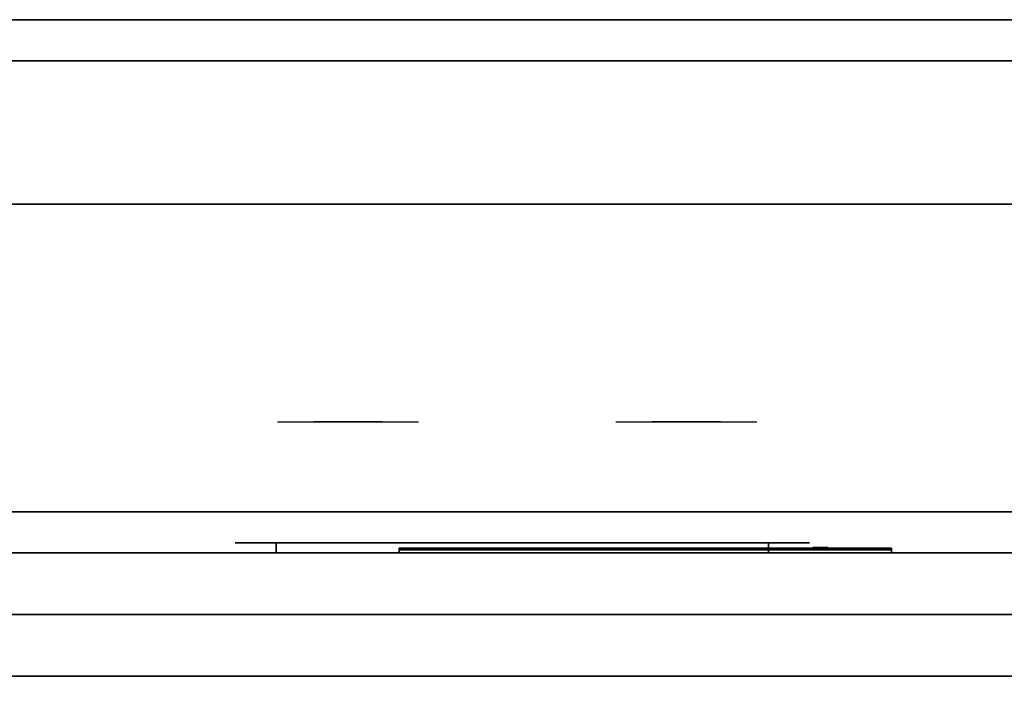
# Paper-space layout 'Layout1' of a CAD drawing. Extents: x -86 to 86, y -44 to 44.
# Drawn here: x 42 to 54, y 36 to 44 of the extents above; entities that cross this region are included whole.
import ezdxf

# ---------------------------------------------------------------- set-up
doc = ezdxf.new("R2010")
doc.units = 0
doc.header["$LTSCALE"] = 10
for name, color, linetype in [('232-RENDER', 254, 'CONTINUOUS'), ('232-RENDER-BLACK', 250, 'CONTINUOUS'), ('232-RENDER-CHROME', 254, 'CONTINUOUS'), ('232-RENDER-FLAT', 7, 'CONTINUOUS'), ('232-RENDER-RED', 1, 'CONTINUOUS')]:
    doc.layers.add(name, color=color, linetype=linetype)

psp = doc.layouts.get("Layout1")

# ---------------------------------------------------------------- linework, layer by layer
at = {"layer": '232-RENDER', "color": 0}
for points in [[(31.771, 44.25, 34), (81.479, 44.25, 34), (81.479, 44.25, 36), (31.771, 44.25, 36)], [(31.771, 44.25, 34), (55.479, 44.25, 34), (55.479, 44.25, 36), (31.771, 44.25, 36)], [(31.979, 43.75, 34), (81.271, 43.75, 34), (81.271, 43.75, 36), (31.979, 43.75, 36)], [(31.979, 43.75, 34), (55.271, 43.75, 34), (55.271, 43.75, 36), (31.979, 43.75, 36)], [(30.125, 42, 36), (66.125, 42, 36), (66.125, 42, 35), (30.125, 42, 35)], [(66.025, 37.75, 10), (66.025, 38.25, 9.5), (30.225, 38.25, 9.5), (30.225, 37.75, 10)], [(66.025, 38.25, 9.5), (66.025, 36.25, 9.5), (30.225, 36.25, 9.5), (30.225, 38.25, 9.5)], [(66.025, 38.25, 9.5), (66.025, 38.25, 6), (30.225, 38.25, 6), (30.225, 38.25, 9.5)], [(66.025, 38.25, 9.5), (66.025, 36.25, 9.5), (30.225, 36.25, 9.5), (30.225, 38.25, 9.5)], [(66.025, 38.25, 6), (66.025, 36.25, 6), (30.225, 36.25, 6), (30.225, 38.25, 6)], [(66.025, 37.75, 10), (66.025, 36.25, 10), (30.225, 36.25, 10), (30.225, 37.75, 10)], [(30.225, 37.75, 27.75), (66.025, 37.75, 27.75), (66.025, 37.75, 35.75), (30.225, 37.75, 35.75)], [(30.225, 37, 27), (66.025, 37, 27), (66.025, 37.75, 27.75), (30.225, 37.75, 27.75)], [(64.375, 37, 26.5), (64.375, 37.75, 25.5), (34.875, 37.75, 25.5), (34.875, 37, 26.5)], [(64.375, 37.75, 25.5), (64.375, 36.25, 25.5), (34.875, 36.25, 25.5), (34.875, 37.75, 25.5)], [(64.375, 37.75, 25.5), (64.375, 37.75, 10.5), (34.875, 37.75, 10.5), (34.875, 37.75, 25.5)], [(64.375, 37.75, 25.5), (64.375, 36.25, 25.5), (34.875, 36.25, 25.5), (34.875, 37.75, 25.5)], [(64.375, 37.75, 10.5), (64.375, 36.25, 10.5), (34.875, 36.25, 10.5), (34.875, 37.75, 10.5)], [(64.375, 37, 26.5), (64.375, 36.25, 26.5), (34.875, 36.25, 26.5), (34.875, 37, 26.5)], [(66.025, 36.25, 6), (30.225, 36.25, 6), (30.225, 36.25, 26.8), (66.025, 36.25, 26.8)], [(66.025, 36.25, 9.5), (66.025, 36.25, 10), (30.225, 36.25, 10), (30.225, 36.25, 9.5)], [(66.025, 36.25, 6), (66.025, 36.25, 9.5), (30.225, 36.25, 9.5), (30.225, 36.25, 6)], [(64.375, 36.25, 25.5), (64.375, 36.25, 26.5), (34.875, 36.25, 26.5), (34.875, 36.25, 25.5)], [(64.375, 36.25, 10.5), (64.375, 36.25, 25.5), (34.875, 36.25, 25.5), (34.875, 36.25, 10.5)]]:
    psp.add_3dface(points, dxfattribs=at)
at = {"layer": '232-RENDER-BLACK', "color": 0, "extrusion": (0, -1, 0)}
for centre, start, end in [((45.125, 30.5, -37.875), 90, 270), ((51.125, 30.5, -37.875), 270, 90)]:
    psp.add_arc(centre, 0.5, start, end, dxfattribs=at)
at = {"layer": '232-RENDER-BLACK', "color": 0, "invisible_edges": 15}
for points in [[(44.625, 37.875, 30.5), (44.692, 37.875, 30.25), (51.558, 37.875, 30.25), (51.625, 37.875, 30.5)], [(44.692, 37.875, 30.75), (44.625, 37.875, 30.5), (51.625, 37.875, 30.5), (51.558, 37.875, 30.75)], [(44.692, 37.875, 30.25), (44.875, 37.875, 30.067), (51.375, 37.875, 30.067), (51.558, 37.875, 30.25)], [(44.875, 37.875, 30.933), (44.692, 37.875, 30.75), (51.558, 37.875, 30.75), (51.375, 37.875, 30.933)], [(44.875, 37.875, 30.067), (45.125, 37.875, 30), (51.125, 37.875, 30), (51.375, 37.875, 30.067)], [(45.125, 37.875, 31), (44.875, 37.875, 30.933), (51.375, 37.875, 30.933), (51.125, 37.875, 31)]]:
    psp.add_3dface(points, dxfattribs=at)
at = {"layer": '232-RENDER-BLACK', "color": 0}
for points in [[(45.125, 37.875, 30), (45.125, 37.75, 30), (51.125, 37.75, 30), (51.125, 37.875, 30)], [(51.125, 37.875, 31), (51.125, 37.75, 31), (45.125, 37.75, 31), (45.125, 37.875, 31)], [(52.625, 37.79, 11.96), (46.625, 37.79, 11.96), (46.625, 37.79, 13.04), (52.625, 37.79, 13.04)]]:
    psp.add_3dface(points, dxfattribs=at)
at = {"layer": '232-RENDER-CHROME', "color": 0, "extrusion": (0, -1, 0)}
for centre, radius, start, end in [((46, 30.5, -39.35), 1.1, 218.6926, 321.3074), ((44.823, 30.805, -39.35), 1.042, 287.7774, 43.1678), ((46, 30.5, -39.35), 1.1, 67.7474, 112.2526), ((47.177, 30.805, -39.35), 1.042, 136.8322, 252.2226), ((50.125, 30.5, -39.35), 1.1, 218.6926, 321.3074), ((48.948, 30.805, -39.35), 1.042, 287.7774, 43.1678), ((50.125, 30.5, -39.35), 1.1, 67.7474, 112.2526), ((51.302, 30.805, -39.35), 1.042, 136.8322, 252.2226)]:
    psp.add_arc(centre, radius, start, end, dxfattribs=at)
at = {"layer": '232-RENDER-CHROME', "color": 0, "extrusion": (0, 1, 0)}
for centre, start, end in [((-46, 30.5, 37.875), 180, 0), ((-46, 30.5, 37.875), 0, 180), ((-50.125, 30.5, 37.875), 180, 0), ((-50.125, 30.5, 37.875), 0, 180)]:
    psp.add_arc(centre, 0.2, start, end, dxfattribs=at)
at = {"layer": '232-RENDER-CHROME', "color": 0}
for points, invisible_edges in [([(45.451, 39.35, 29.973), (45.141, 39.35, 29.812), (45.382, 39.35, 29.59), (45.642, 39.35, 29.77)], 15), ([(45.642, 39.35, 29.77), (45.382, 39.35, 29.59), (45.677, 39.35, 29.449), (45.823, 39.35, 29.641)], 15), ([(45.69, 39.35, 30.226), (45.451, 39.35, 29.973), (45.642, 39.35, 29.77), (45.838, 39.35, 30.073)], 15), ([(45.583, 39.35, 31.518), (45.776, 39.35, 31.228), (45.885, 39.35, 31.253), (45.718, 39.35, 31.563)], 15), ([(45.838, 39.35, 30.073), (45.642, 39.35, 29.77), (45.823, 39.35, 29.641), (45.932, 39.35, 29.975)], 15), ([(45.823, 39.35, 29.641), (45.677, 39.35, 29.449), (46, 39.35, 29.4), (46, 39.35, 29.597)], 15), ([(45.832, 39.35, 30.543), (45.69, 39.35, 30.226), (45.838, 39.35, 30.073), (45.95, 39.35, 30.455)], 15), ([(45.718, 39.35, 31.563), (45.885, 39.35, 31.253), (45.953, 39.35, 31.268), (45.858, 39.35, 31.591)], 15), ([(45.776, 39.35, 31.228), (45.862, 39.35, 30.89), (45.966, 39.35, 30.866), (45.885, 39.35, 31.253)], 15), ([(45.932, 39.35, 29.975), (45.823, 39.35, 29.641), (46, 39.35, 29.597), (46, 39.35, 29.941)], 15), ([(45.862, 39.35, 30.89), (45.832, 39.35, 30.543), (45.95, 39.35, 30.455), (45.966, 39.35, 30.866)], 15), ([(45.95, 39.35, 30.455), (45.838, 39.35, 30.073), (45.932, 39.35, 29.975), (45.993, 39.35, 30.398)], 15), ([(45.858, 39.35, 31.591), (45.953, 39.35, 31.268), (46, 39.35, 31.273), (46, 39.35, 31.6)], 15), ([(45.885, 39.35, 31.253), (45.966, 39.35, 30.866), (46, 39.35, 30.85), (45.953, 39.35, 31.268)], 15), ([(45.993, 39.35, 30.398), (45.932, 39.35, 29.975), (46, 39.35, 29.941), (46, 39.35, 30.378)], 15), ([(45.966, 39.35, 30.866), (45.95, 39.35, 30.455), (45.993, 39.35, 30.398), (46, 39.35, 30.85)], 15), ([(45.953, 39.35, 31.268), (46, 39.35, 30.85), (46, 39.35, 30.844), (46, 39.35, 31.273)], 15), ([(46, 39.35, 30.85), (45.993, 39.35, 30.398), (46, 39.35, 30.378), (46, 39.35, 30.844)], 15), ([(46, 39.35, 30.85), (46.007, 39.35, 30.398), (46.05, 39.35, 30.455), (46.034, 39.35, 30.866)], 15), ([(46.047, 39.35, 31.268), (46, 39.35, 30.85), (46.034, 39.35, 30.866), (46.115, 39.35, 31.253)], 15), ([(46, 39.35, 29.597), (46, 39.35, 29.4), (46.323, 39.35, 29.449), (46.177, 39.35, 29.641)], 15), ([(46, 39.35, 29.941), (46, 39.35, 29.597), (46.177, 39.35, 29.641), (46.068, 39.35, 29.975)], 15), ([(46, 39.35, 30.378), (46, 39.35, 29.941), (46.068, 39.35, 29.975), (46.007, 39.35, 30.398)], 15), ([(46, 39.35, 30.844), (46, 39.35, 30.378), (46.007, 39.35, 30.398), (46, 39.35, 30.85)], 15), ([(46, 39.35, 31.273), (46, 39.35, 30.844), (46, 39.35, 30.85), (46.047, 39.35, 31.268)], 15), ([(46, 39.35, 31.6), (46, 39.35, 31.273), (46.047, 39.35, 31.268), (46.142, 39.35, 31.591)], 15), ([(46.007, 39.35, 30.398), (46.068, 39.35, 29.975), (46.162, 39.35, 30.073), (46.05, 39.35, 30.455)], 15), ([(46.034, 39.35, 30.866), (46.05, 39.35, 30.455), (46.168, 39.35, 30.543), (46.138, 39.35, 30.89)], 15), ([(46.115, 39.35, 31.253), (46.034, 39.35, 30.866), (46.138, 39.35, 30.89), (46.224, 39.35, 31.228)], 15), ([(46.142, 39.35, 31.591), (46.047, 39.35, 31.268), (46.115, 39.35, 31.253), (46.282, 39.35, 31.563)], 15), ([(46.05, 39.35, 30.455), (46.162, 39.35, 30.073), (46.31, 39.35, 30.226), (46.168, 39.35, 30.543)], 15), ([(46.068, 39.35, 29.975), (46.177, 39.35, 29.641), (46.358, 39.35, 29.77), (46.162, 39.35, 30.073)], 15), ([(46.282, 39.35, 31.563), (46.115, 39.35, 31.253), (46.224, 39.35, 31.228), (46.417, 39.35, 31.518)], 15), ([(46.162, 39.35, 30.073), (46.358, 39.35, 29.77), (46.549, 39.35, 29.973), (46.31, 39.35, 30.226)], 15), ([(46.177, 39.35, 29.641), (46.323, 39.35, 29.449), (46.618, 39.35, 29.59), (46.358, 39.35, 29.77)], 15), ([(46.358, 39.35, 29.77), (46.618, 39.35, 29.59), (46.859, 39.35, 29.812), (46.549, 39.35, 29.973)], 15), ([(49.576, 39.35, 29.973), (49.266, 39.35, 29.812), (49.507, 39.35, 29.59), (49.767, 39.35, 29.77)], 15), ([(49.767, 39.35, 29.77), (49.507, 39.35, 29.59), (49.802, 39.35, 29.449), (49.948, 39.35, 29.641)], 15), ([(49.815, 39.35, 30.226), (49.576, 39.35, 29.973), (49.767, 39.35, 29.77), (49.963, 39.35, 30.073)], 15), ([(49.708, 39.35, 31.518), (49.901, 39.35, 31.228), (50.01, 39.35, 31.253), (49.843, 39.35, 31.563)], 15), ([(49.963, 39.35, 30.073), (49.767, 39.35, 29.77), (49.948, 39.35, 29.641), (50.057, 39.35, 29.975)], 15), ([(49.948, 39.35, 29.641), (49.802, 39.35, 29.449), (50.125, 39.35, 29.4), (50.125, 39.35, 29.597)], 15), ([(49.957, 39.35, 30.543), (49.815, 39.35, 30.226), (49.963, 39.35, 30.073), (50.075, 39.35, 30.455)], 15), ([(49.843, 39.35, 31.563), (50.01, 39.35, 31.253), (50.078, 39.35, 31.268), (49.983, 39.35, 31.591)], 15), ([(49.901, 39.35, 31.228), (49.987, 39.35, 30.89), (50.091, 39.35, 30.866), (50.01, 39.35, 31.253)], 15), ([(50.057, 39.35, 29.975), (49.948, 39.35, 29.641), (50.125, 39.35, 29.597), (50.125, 39.35, 29.941)], 15), ([(49.987, 39.35, 30.89), (49.957, 39.35, 30.543), (50.075, 39.35, 30.455), (50.091, 39.35, 30.866)], 15), ([(50.075, 39.35, 30.455), (49.963, 39.35, 30.073), (50.057, 39.35, 29.975), (50.118, 39.35, 30.398)], 15), ([(49.983, 39.35, 31.591), (50.078, 39.35, 31.268), (50.125, 39.35, 31.273), (50.125, 39.35, 31.6)], 15), ([(50.01, 39.35, 31.253), (50.091, 39.35, 30.866), (50.125, 39.35, 30.85), (50.078, 39.35, 31.268)], 15), ([(50.118, 39.35, 30.398), (50.057, 39.35, 29.975), (50.125, 39.35, 29.941), (50.125, 39.35, 30.378)], 15), ([(50.091, 39.35, 30.866), (50.075, 39.35, 30.455), (50.118, 39.35, 30.398), (50.125, 39.35, 30.85)], 15), ([(50.078, 39.35, 31.268), (50.125, 39.35, 30.85), (50.125, 39.35, 30.844), (50.125, 39.35, 31.273)], 15), ([(50.125, 39.35, 30.85), (50.118, 39.35, 30.398), (50.125, 39.35, 30.378), (50.125, 39.35, 30.844)], 15), ([(50.125, 39.35, 30.85), (50.132, 39.35, 30.398), (50.175, 39.35, 30.455), (50.159, 39.35, 30.866)], 15), ([(50.172, 39.35, 31.268), (50.125, 39.35, 30.85), (50.159, 39.35, 30.866), (50.24, 39.35, 31.253)], 15), ([(50.125, 39.35, 29.597), (50.125, 39.35, 29.4), (50.448, 39.35, 29.449), (50.302, 39.35, 29.641)], 15), ([(50.125, 39.35, 29.941), (50.125, 39.35, 29.597), (50.302, 39.35, 29.641), (50.193, 39.35, 29.975)], 15), ([(50.125, 39.35, 30.378), (50.125, 39.35, 29.941), (50.193, 39.35, 29.975), (50.132, 39.35, 30.398)], 15), ([(50.125, 39.35, 30.844), (50.125, 39.35, 30.378), (50.132, 39.35, 30.398), (50.125, 39.35, 30.85)], 15), ([(50.125, 39.35, 31.273), (50.125, 39.35, 30.844), (50.125, 39.35, 30.85), (50.172, 39.35, 31.268)], 15), ([(50.125, 39.35, 31.6), (50.125, 39.35, 31.273), (50.172, 39.35, 31.268), (50.267, 39.35, 31.591)], 15), ([(50.132, 39.35, 30.398), (50.193, 39.35, 29.975), (50.287, 39.35, 30.073), (50.175, 39.35, 30.455)], 15), ([(50.159, 39.35, 30.866), (50.175, 39.35, 30.455), (50.293, 39.35, 30.543), (50.263, 39.35, 30.89)], 15), ([(50.24, 39.35, 31.253), (50.159, 39.35, 30.866), (50.263, 39.35, 30.89), (50.349, 39.35, 31.228)], 15), ([(50.267, 39.35, 31.591), (50.172, 39.35, 31.268), (50.24, 39.35, 31.253), (50.407, 39.35, 31.563)], 15), ([(50.175, 39.35, 30.455), (50.287, 39.35, 30.073), (50.435, 39.35, 30.226), (50.293, 39.35, 30.543)], 15), ([(50.193, 39.35, 29.975), (50.302, 39.35, 29.641), (50.483, 39.35, 29.77), (50.287, 39.35, 30.073)], 15), ([(50.407, 39.35, 31.563), (50.24, 39.35, 31.253), (50.349, 39.35, 31.228), (50.542, 39.35, 31.518)], 15), ([(50.287, 39.35, 30.073), (50.483, 39.35, 29.77), (50.674, 39.35, 29.973), (50.435, 39.35, 30.226)], 15), ([(50.302, 39.35, 29.641), (50.448, 39.35, 29.449), (50.743, 39.35, 29.59), (50.483, 39.35, 29.77)], 15), ([(50.483, 39.35, 29.77), (50.743, 39.35, 29.59), (50.984, 39.35, 29.812), (50.674, 39.35, 29.973)], 15), ([(52.625, 37.81, 13.04), (52.138, 37.81, 12.936), (46.892, 37.81, 12.936), (46.625, 37.81, 13.04)], 7), ([(52.625, 37.81, 11.96), (51.881, 37.81, 12.036), (46.892, 37.81, 12.036), (46.625, 37.81, 11.96)], 7), ([(46.625, 37.81, 11.96), (46.892, 37.81, 12.036), (46.892, 37.81, 12.936), (46.625, 37.81, 13.04)], 7), ([(46.945, 37.81, 12.883), (46.906, 37.81, 12.825), (46.892, 37.81, 12.756), (46.892, 37.81, 12.936)], 12), ([(47.072, 37.81, 12.936), (47.003, 37.81, 12.922), (46.945, 37.81, 12.883), (46.892, 37.81, 12.936)], 12), ([(47.389, 37.81, 12.688), (47.161, 37.81, 12.688), (47.14, 37.81, 12.68), (47.131, 37.81, 12.658)], 8), ([(47.389, 37.81, 12.036), (47.389, 37.81, 12.688), (47.131, 37.81, 12.658), (47.131, 37.81, 12.036)], 10), ([(47.794, 37.81, 12.936), (47.628, 37.81, 12.936), (47.628, 37.81, 12.036), (47.794, 37.81, 12.036)], 5), ([(48.04, 37.81, 12.932), (47.996, 37.81, 12.936), (48.803, 37.81, 12.936), (48.803, 37.81, 12.895)], 10), ([(48.082, 37.81, 12.92), (48.04, 37.81, 12.932), (48.803, 37.81, 12.895), (48.803, 37.81, 12.853)], 10), ([(48.042, 37.81, 12.036), (48.042, 37.81, 12.159), (48.283, 37.81, 12.159), (48.346, 37.81, 12.036)], 8), ([(48.122, 37.81, 12.901), (48.082, 37.81, 12.92), (48.803, 37.81, 12.853), (48.803, 37.81, 12.812)], 10), ([(48.157, 37.81, 12.875), (48.122, 37.81, 12.901), (48.803, 37.81, 12.812), (48.803, 37.81, 12.771)], 10), ([(48.187, 37.81, 12.843), (48.157, 37.81, 12.875), (48.803, 37.81, 12.771), (48.803, 37.81, 12.73)], 10), ([(48.21, 37.81, 12.805), (48.187, 37.81, 12.843), (48.803, 37.81, 12.73), (48.803, 37.81, 12.688)], 10), ([(48.803, 37.81, 12.688), (48.803, 37.81, 12.036), (48.604, 37.81, 12.036), (48.21, 37.81, 12.805)], 11), ([(48.803, 37.81, 12.283), (49.183, 37.81, 12.283), (49.183, 37.81, 12.688), (48.803, 37.81, 12.688)], 8), ([(49.709, 37.81, 12.036), (49.357, 37.81, 12.036), (49.403, 37.81, 12.045), (49.441, 37.81, 12.071)], 9), ([(50.058, 37.81, 12.936), (49.357, 37.81, 12.936), (49.403, 37.81, 12.927), (49.441, 37.81, 12.901)], 9), ([(49.709, 37.81, 12.282), (49.441, 37.81, 12.071), (49.709, 37.81, 12.036), (49.709, 37.81, 12.282)], 3), ([(49.477, 37.81, 12.156), (49.467, 37.81, 12.11), (49.441, 37.81, 12.071), (49.709, 37.81, 12.282)], 12), ([(50.058, 37.81, 12.936), (49.441, 37.81, 12.901), (49.467, 37.81, 12.862), (49.477, 37.81, 12.816)], 9), ([(49.477, 37.81, 12.156), (49.477, 37.81, 12.816), (50.058, 37.81, 12.936), (49.477, 37.81, 12.156)], 6), ([(50.058, 37.81, 12.936), (50.058, 37.81, 12.282), (49.709, 37.81, 12.282), (49.477, 37.81, 12.156)], 12), ([(50.298, 37.81, 12.036), (50.519, 37.81, 12.177), (50.472, 37.81, 12.269), (50.463, 37.81, 12.32)], 9), ([(50.611, 37.81, 12.085), (50.574, 37.81, 12.115), (50.519, 37.81, 12.177), (50.298, 37.81, 12.036)], 12), ([(50.758, 37.81, 12.034), (50.684, 37.81, 12.054), (50.611, 37.81, 12.085), (50.298, 37.81, 12.036)], 12), ([(50.463, 37.81, 12.936), (50.298, 37.81, 12.936), (50.298, 37.81, 12.036), (50.463, 37.81, 12.32)], 5), ([(50.703, 37.81, 12.371), (50.746, 37.81, 12.371), (50.722, 37.81, 12.309), (50.703, 37.81, 12.371)], 11), ([(50.703, 37.81, 12.936), (50.96, 37.81, 12.936), (50.96, 37.81, 12.371), (50.703, 37.81, 12.371)], 5), ([(50.746, 37.81, 12.371), (50.788, 37.81, 12.371), (50.771, 37.81, 12.267), (50.722, 37.81, 12.309)], 11), ([(50.788, 37.81, 12.371), (50.831, 37.81, 12.371), (50.831, 37.81, 12.248), (50.771, 37.81, 12.267)], 11), ([(50.831, 37.81, 12.371), (50.874, 37.81, 12.371), (50.892, 37.81, 12.267), (50.831, 37.81, 12.248)], 11), ([(50.874, 37.81, 12.371), (50.917, 37.81, 12.371), (50.938, 37.81, 12.311), (50.892, 37.81, 12.267)], 11), ([(50.905, 37.81, 12.034), (50.979, 37.81, 12.054), (51.043, 37.81, 12.085), (51.623, 37.81, 12.036)], 12), ([(50.917, 37.81, 12.371), (50.96, 37.81, 12.371), (50.96, 37.81, 12.371), (50.938, 37.81, 12.311)], 9), ([(51.043, 37.81, 12.085), (51.08, 37.81, 12.105), (51.144, 37.81, 12.177), (51.623, 37.81, 12.036)], 12), ([(51.144, 37.81, 12.177), (51.172, 37.81, 12.228), (51.19, 37.81, 12.269), (51.623, 37.81, 12.036)], 12), ([(51.623, 37.81, 12.036), (51.19, 37.81, 12.269), (51.2, 37.81, 12.31), (51.623, 37.81, 12.036)], 5), ([(51.365, 37.81, 12.936), (51.2, 37.81, 12.936), (51.2, 37.81, 12.31), (51.623, 37.81, 12.036)], 5), ([(51.899, 37.81, 12.936), (51.752, 37.81, 12.363), (51.605, 37.81, 12.936), (51.899, 37.81, 12.936)], 4), ([(52.625, 37.81, 13.04), (52.138, 37.81, 12.936), (51.881, 37.81, 12.036), (52.625, 37.81, 11.96)], 5)]:
    psp.add_3dface(points, dxfattribs=dict(at, invisible_edges=invisible_edges))
for points in [[(52.625, 37.75, 11.96), (52.625, 37.81, 11.96), (46.625, 37.81, 11.96), (46.625, 37.75, 11.96)], [(46.625, 37.75, 11.96), (46.625, 37.81, 11.96), (46.625, 37.81, 13.04), (46.625, 37.75, 13.04)], [(46.625, 37.75, 13.04), (46.625, 37.81, 13.04), (52.625, 37.81, 13.04), (52.625, 37.75, 13.04)], [(46.892, 37.81, 12.036), (46.892, 37.81, 12.036), (46.892, 37.81, 12.756)], [(47.131, 37.81, 12.036), (47.131, 37.81, 12.036), (46.892, 37.81, 12.036)], [(47.628, 37.81, 12.936), (47.628, 37.81, 12.936), (47.072, 37.81, 12.936)], [(47.628, 37.81, 12.036), (47.628, 37.81, 12.036), (47.389, 37.81, 12.036)], [(47.794, 37.81, 12.936), (47.794, 37.81, 12.936), (47.996, 37.81, 12.936)], [(48.042, 37.81, 12.036), (48.042, 37.81, 12.036), (47.794, 37.81, 12.036)], [(48.184, 37.81, 12.353), (48.042, 37.81, 12.63), (48.042, 37.81, 12.353), (48.184, 37.81, 12.353)], [(48.604, 37.81, 12.036), (48.604, 37.81, 12.036), (48.346, 37.81, 12.036)], [(49.357, 37.81, 12.036), (49.357, 37.81, 12.036), (48.803, 37.81, 12.036)], [(48.803, 37.81, 12.283), (48.803, 37.81, 12.283), (48.803, 37.81, 12.036)], [(49.357, 37.81, 12.936), (49.357, 37.81, 12.936), (48.803, 37.81, 12.936)], [(50.298, 37.81, 12.036), (50.298, 37.81, 12.036), (49.709, 37.81, 12.036)], [(50.298, 37.81, 12.936), (50.298, 37.81, 12.936), (50.058, 37.81, 12.936)], [(50.703, 37.81, 12.936), (50.703, 37.81, 12.936), (50.463, 37.81, 12.936)], [(50.905, 37.81, 12.034), (50.905, 37.81, 12.034), (50.758, 37.81, 12.034)], [(51.2, 37.81, 12.936), (51.2, 37.81, 12.936), (50.96, 37.81, 12.936)], [(51.605, 37.81, 12.936), (51.605, 37.81, 12.936), (51.365, 37.81, 12.936)], [(51.881, 37.81, 12.036), (51.881, 37.81, 12.036), (51.623, 37.81, 12.036)], [(52.138, 37.81, 12.936), (52.138, 37.81, 12.936), (51.899, 37.81, 12.936)], [(52.625, 37.75, 13.04), (52.625, 37.81, 13.04), (52.625, 37.81, 11.96), (52.625, 37.75, 11.96)]]:
    psp.add_3dface(points, dxfattribs=at)
at = {"layer": '232-RENDER-FLAT', "color": 0}
for points in [[(31.771, 44.25, 36), (31.979, 43.75, 36), (81.271, 43.75, 36), (81.479, 44.25, 36)], [(31.771, 44.25, 34), (31.979, 43.75, 34), (81.271, 43.75, 34), (81.479, 44.25, 34)], [(31.771, 44.25, 36), (31.979, 43.75, 36), (55.271, 43.75, 36), (55.479, 44.25, 36)], [(31.771, 44.25, 34), (31.979, 43.75, 34), (55.271, 43.75, 34), (55.479, 44.25, 34)], [(30.125, 42, 35), (66.125, 42, 35), (66.125, 34, 35), (30.125, 34, 35)], [(30.125, 42, 36), (66.125, 42, 36), (66.125, 34, 36), (30.125, 34, 36)], [(30.225, 34.25, 27), (66.025, 34.25, 27), (66.025, 37, 27), (30.225, 37, 27)], [(66.025, 36.25, 26.8), (30.225, 36.25, 26.8), (30.225, 7.1, 26.8), (66.025, 7.1, 26.8)], [(66.025, 36.25, 6), (30.225, 36.25, 6), (30.225, 7.1, 6), (66.025, 7.1, 6)]]:
    psp.add_3dface(points, dxfattribs=at)
at = {"layer": '232-RENDER-RED', "color": 0}
for points, invisible_edges in [([(51.697, 37.816, 12.983), (51.666, 37.816, 12.954), (51.67, 37.816, 12.911), (51.759, 37.816, 12.754)], 8), ([(51.759, 37.816, 12.754), (51.758, 37.816, 12.937), (51.739, 37.816, 12.975), (51.697, 37.816, 12.983)], 9), ([(51.82, 37.816, 12.983), (51.778, 37.816, 12.975), (51.759, 37.816, 12.937), (51.759, 37.816, 12.754)], 12), ([(51.759, 37.816, 12.754), (51.847, 37.816, 12.911), (51.852, 37.816, 12.954), (51.82, 37.816, 12.983)], 8)]:
    psp.add_3dface(points, dxfattribs=dict(at, invisible_edges=invisible_edges))

doc.saveas('drawing.dxf')
